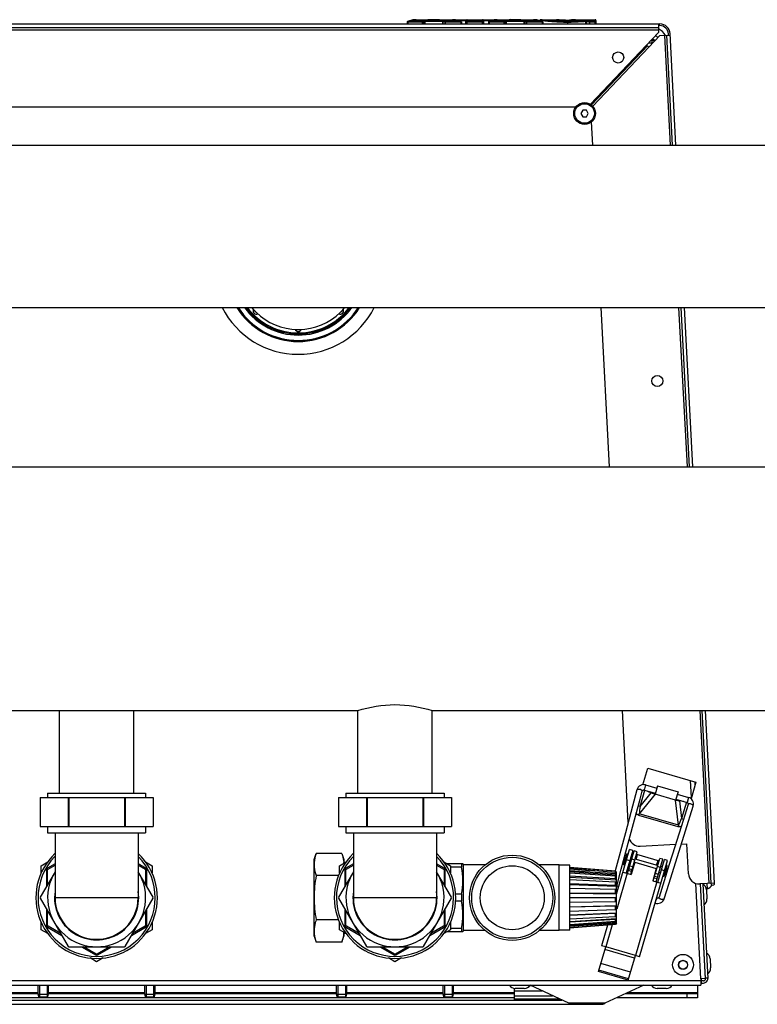
# Model space of a CAD drawing. Units: millimetres. Extents: x 0 to 420, y 0 to 297.
# Drawn here: x 216 to 230, y 82 to 101 of the extents above; entities that cross this region are included whole.
import ezdxf

# ---------------------------------------------------------------- set-up
doc = ezdxf.new("R2010")
doc.units = ezdxf.units.MM
doc.header["$LTSCALE"] = 23.1
doc.layers.add('ASSEMBLY', color=7, linetype='CONTINUOUS')

msp = doc.modelspace()

# ---------------------------------------------------------------- linework, layer by layer
at = {"layer": 'ASSEMBLY', "color": 7, "linetype": 'Continuous'}
for p, q in [((203.345, 100.609), (227.687, 100.609)), ((203.372, 100.541), (227.661, 100.541)), ((222.943, 100.643), (222.943, 100.609)), ((223.052, 100.684), (222.95, 100.654)), ((222.955, 100.654), (222.955, 100.655)), ((222.955, 100.653), (222.955, 100.654)), ((222.955, 100.643), (222.955, 100.653)), ((223.112, 100.689), (223.052, 100.684)), ((223.112, 100.689), (223.112, 100.689)), ((223.112, 100.689), (223.373, 100.689)), ((223.356, 100.685), (223.527, 100.685)), ((223.416, 100.686), (223.416, 100.686)), ((223.506, 100.689), (223.793, 100.689)), ((224.048, 100.679), (223.87, 100.679)), ((223.953, 100.654), (223.953, 100.655)), ((223.953, 100.643), (223.953, 100.654)), ((223.965, 100.643), (223.965, 100.609)), ((224.055, 100.679), (224.048, 100.679)), ((224.06, 100.68), (224.055, 100.679)), ((224.06, 100.609), (224.06, 100.677)), ((224.072, 100.689), (224.361, 100.689)), ((224.373, 100.677), (224.373, 100.609)), ((224.56, 100.679), (224.385, 100.679)), ((224.47, 100.643), (224.47, 100.609)), ((224.575, 100.684), (224.477, 100.654)), ((224.482, 100.643), (224.482, 100.655)), ((224.636, 100.689), (224.575, 100.684)), ((224.636, 100.689), (224.9, 100.689)), ((224.884, 100.685), (225.052, 100.685)), ((224.941, 100.686), (224.941, 100.686)), ((225.03, 100.689), (225.317, 100.689)), ((225.435, 100.668), (225.435, 100.677)), ((225.447, 100.689), (225.747, 100.689)), ((225.478, 100.654), (225.478, 100.655)), ((225.478, 100.643), (225.478, 100.654)), ((225.49, 100.643), (225.49, 100.609)), ((225.748, 100.689), (225.747, 100.689)), ((225.754, 100.688), (225.748, 100.689)), ((226.037, 100.689), (226.475, 100.689)), ((226.095, 100.682), (226.094, 100.682)), ((226.099, 100.683), (226.095, 100.682)), ((226.487, 100.677), (226.487, 100.609)), ((227.661, 100.609), (227.661, 100.541)), ((227.687, 100.577), (227.661, 100.577)), ((227.661, 100.536), (227.661, 100.447)), ((226.384, 99.101), (227.661, 100.447)), ((227.689, 100.391), (227.481, 100.172)), ((227.689, 100.391), (227.88, 100.401)), ((227.812, 100.398), (227.921, 98.331)), ((227.848, 100.399), (227.847, 100.425)), ((227.989, 98.331), (227.879, 100.427)), ((226.402, 99.088), (227.455, 100.196)), ((227.452, 100.199), (227.425, 100.198)), ((227.452, 100.199), (227.455, 100.196)), ((227.455, 100.196), (227.481, 100.172)), ((227.535, 100.314), (227.535, 100.257)), ((227.571, 100.297), (227.535, 100.297)), ((227.535, 100.257), (227.563, 100.259)), ((227.571, 100.312), (227.571, 100.297)), ((227.588, 100.296), (227.573, 100.295)), ((227.573, 100.295), (227.575, 100.271)), ((226.109, 99.049), (204.924, 99.049)), ((226.24, 98.989), (226.205, 98.929)), ((226.205, 98.929), (226.24, 98.869)), ((226.309, 98.989), (226.24, 98.989)), ((226.24, 98.869), (226.309, 98.869)), ((226.344, 98.929), (226.309, 98.989)), ((226.309, 98.869), (226.344, 98.929)), ((226.427, 98.331), (226.404, 98.772)), ((202.196, 98.331), (256.836, 98.331)), ((202.196, 95.287), (256.836, 95.287)), ((226.743, 92.295), (226.586, 95.287)), ((228.08, 95.287), (228.237, 92.295)), ((228.305, 92.295), (228.148, 95.287)), ((202.036, 92.295), (256.996, 92.295)), ((209.016, 87.723), (222.016, 87.723)), ((216.416, 86.169), (216.416, 87.723)), ((217.816, 86.169), (217.816, 87.723)), ((222.016, 86.169), (222.016, 87.723)), ((223.416, 87.723), (235.616, 87.723)), ((223.416, 86.169), (223.416, 87.723)), ((227.093, 85.62), (226.983, 87.723)), ((228.477, 87.723), (228.647, 84.48)), ((228.714, 84.483), (228.545, 87.723)), ((227.369, 86.331), (227.46, 86.644)), ((227.46, 86.644), (228.363, 86.381)), ((227.42, 86.327), (227.631, 86.266)), ((227.644, 86.308), (227.599, 86.155)), ((227.644, 86.308), (228.028, 86.197)), ((228.363, 86.381), (228.272, 86.068)), ((228.343, 86.38), (228.346, 86.322)), ((216.196, 86.169), (218.036, 86.169)), ((216.196, 86.169), (216.196, 86.089)), ((218.036, 86.169), (218.036, 86.089)), ((221.796, 86.169), (223.636, 86.169)), ((221.796, 86.169), (221.796, 86.089)), ((223.636, 86.169), (223.636, 86.089)), ((227.258, 86.234), (227.176, 85.93)), ((227.392, 86.231), (227.603, 86.17)), ((227.458, 86.212), (227.527, 86.181)), ((227.509, 86.197), (227.554, 86.176)), ((227.567, 86.171), (227.554, 86.176)), ((227.983, 86.043), (227.599, 86.155)), ((228.028, 86.197), (227.983, 86.043)), ((228.015, 86.154), (228.227, 86.093)), ((216.058, 86.089), (218.174, 86.089)), ((216.058, 86.089), (216.058, 85.549)), ((216.581, 86.089), (216.581, 85.549)), ((216.594, 86.089), (216.594, 85.549)), ((217.639, 86.089), (217.639, 85.549)), ((217.652, 86.089), (217.652, 85.549)), ((218.174, 86.089), (218.174, 85.549)), ((221.658, 86.089), (223.774, 86.089)), ((221.658, 86.089), (221.658, 85.549)), ((222.181, 86.089), (222.181, 85.549)), ((222.194, 86.089), (222.194, 85.549)), ((223.239, 86.089), (223.239, 85.549)), ((223.252, 86.089), (223.252, 85.549)), ((223.774, 86.089), (223.774, 85.549)), ((227.987, 86.058), (228.199, 85.997)), ((228.019, 86.04), (228.033, 86.037)), ((228.082, 86.031), (228.033, 86.037)), ((228.132, 86.016), (228.058, 86.026)), ((228.218, 85.957), (228.124, 85.657)), ((227.176, 85.93), (227.042, 85.43)), ((228.169, 85.466), (228.314, 85.927)), ((227.093, 85.235), (227.229, 85.741)), ((228.124, 85.657), (227.97, 85.163)), ((216.058, 85.549), (218.174, 85.549)), ((216.196, 85.549), (216.196, 85.429)), ((216.196, 85.429), (218.036, 85.429)), ((216.336, 85.429), (216.336, 84.209)), ((217.896, 85.429), (217.896, 84.209)), ((218.036, 85.549), (218.036, 85.429)), ((221.658, 85.549), (223.774, 85.549)), ((221.796, 85.549), (221.796, 85.429)), ((221.796, 85.429), (223.636, 85.429)), ((221.936, 85.429), (221.936, 84.209)), ((223.496, 85.429), (223.496, 84.209)), ((223.636, 85.549), (223.636, 85.429)), ((227.042, 85.43), (226.85, 84.712)), ((227.86, 84.48), (228.169, 85.466)), ((226.961, 84.743), (227.093, 85.235)), ((227.316, 85.177), (227.985, 85.212)), ((228.091, 85.217), (228.195, 85.223)), ((228.225, 84.658), (228.195, 85.223)), ((221.196, 84.929), (221.237, 85.04)), ((221.716, 85.04), (221.237, 85.04)), ((221.716, 85.04), (221.756, 84.929)), ((226.876, 84.277), (227.119, 85.114)), ((227.004, 84.825), (227.066, 85.036)), ((227.023, 84.819), (227.085, 85.03)), ((227.177, 85.097), (227.054, 84.675)), ((227.085, 85.03), (227.066, 85.036)), ((227.083, 84.666), (227.205, 85.087)), ((227.177, 85.097), (227.119, 85.114)), ((227.141, 84.649), (227.263, 85.07)), ((227.263, 85.07), (227.205, 85.087)), ((227.25, 85.024), (227.672, 84.901)), ((227.97, 85.163), (227.865, 84.83)), ((216.076, 84.81), (216.199, 84.881)), ((216.336, 84.844), (216.196, 84.763)), ((218.036, 84.763), (217.896, 84.844)), ((218.033, 84.881), (218.156, 84.81)), ((221.196, 83.489), (221.196, 84.929)), ((221.676, 84.81), (221.799, 84.881)), ((221.756, 84.929), (221.756, 84.856)), ((221.756, 84.874), (221.788, 84.874)), ((221.936, 84.844), (221.796, 84.763)), ((223.636, 84.763), (223.496, 84.844)), ((223.633, 84.881), (223.756, 84.81)), ((223.688, 84.849), (223.99, 84.849)), ((223.967, 84.849), (223.967, 84.783)), ((223.996, 84.833), (223.99, 84.849)), ((223.996, 84.833), (223.996, 83.585)), ((224.407, 84.825), (223.996, 84.825)), ((225.796, 84.825), (225.426, 84.825)), ((225.796, 83.593), (225.796, 84.825)), ((227.023, 84.819), (227.004, 84.825)), ((227.047, 84.866), (227.038, 84.869)), ((227.08, 84.978), (227.07, 84.98)), ((227.134, 84.841), (227.105, 84.849)), ((227.166, 84.952), (227.137, 84.961)), ((227.217, 84.877), (227.15, 84.647)), ((227.201, 84.821), (227.191, 84.824)), ((227.217, 84.877), (227.621, 84.76)), ((227.646, 84.813), (227.224, 84.936)), ((227.305, 83.102), (227.83, 84.907)), ((227.563, 84.527), (227.685, 84.947)), ((227.621, 84.51), (227.743, 84.931)), ((227.65, 84.502), (227.772, 84.924)), ((227.865, 84.83), (227.674, 84.221)), ((227.743, 84.931), (227.685, 84.947)), ((227.83, 84.907), (227.772, 84.924)), ((216.336, 84.698), (216.058, 84.217)), ((216.076, 84.674), (216.076, 84.81)), ((216.176, 84.729), (216.176, 84.421)), ((216.196, 84.456), (216.196, 84.732)), ((216.204, 84.745), (216.336, 84.821)), ((217.896, 84.821), (218.029, 84.745)), ((218.174, 84.217), (217.896, 84.698)), ((218.036, 84.732), (218.036, 84.456)), ((218.056, 84.421), (218.056, 84.729)), ((218.156, 84.81), (218.156, 84.674)), ((221.936, 84.698), (221.658, 84.217)), ((221.676, 84.674), (221.676, 84.81)), ((221.776, 84.729), (221.776, 84.421)), ((221.796, 84.456), (221.796, 84.732)), ((221.804, 84.745), (221.936, 84.821)), ((223.496, 84.821), (223.629, 84.745)), ((223.774, 84.217), (223.496, 84.698)), ((223.636, 84.732), (223.636, 84.456)), ((223.656, 84.421), (223.656, 84.729)), ((223.756, 84.81), (223.756, 84.674)), ((223.967, 84.783), (223.756, 84.783)), ((225.996, 84.819), (225.796, 84.819)), ((225.996, 83.599), (225.996, 84.819)), ((226.856, 84.711), (225.996, 84.779)), ((226.856, 84.705), (225.996, 84.772)), ((225.996, 84.752), (226.366, 84.723)), ((226.856, 84.686), (225.996, 84.751)), ((226.856, 84.656), (225.996, 84.717)), ((225.996, 84.699), (226.876, 84.637)), ((226.856, 84.615), (225.996, 84.67)), ((226.876, 84.689), (226.856, 84.711)), ((226.856, 84.705), (226.856, 84.711)), ((226.876, 84.683), (226.856, 84.705)), ((226.876, 84.666), (226.856, 84.686)), ((226.856, 84.656), (226.856, 84.686)), ((226.876, 84.637), (226.856, 84.656)), ((226.858, 84.685), (226.876, 84.683)), ((226.876, 83.729), (226.876, 84.689)), ((226.883, 84.451), (226.961, 84.743)), ((226.997, 84.691), (227.15, 84.647)), ((227.621, 84.76), (227.554, 84.529)), ((227.614, 84.701), (227.604, 84.704)), ((227.7, 84.676), (227.672, 84.685)), ((227.733, 84.788), (227.704, 84.796)), ((227.753, 84.607), (227.815, 84.818)), ((227.768, 84.657), (227.758, 84.66)), ((227.761, 84.605), (227.822, 84.816)), ((227.8, 84.768), (227.79, 84.771)), ((227.822, 84.816), (227.815, 84.818)), ((221.658, 84.625), (221.237, 84.625)), ((226.856, 84.564), (225.996, 84.612)), ((225.996, 84.598), (226.876, 84.548)), ((226.856, 84.504), (225.996, 84.544)), ((226.856, 84.437), (225.996, 84.468)), ((225.996, 84.459), (226.876, 84.427)), ((226.876, 84.597), (226.856, 84.615)), ((226.856, 84.564), (226.856, 84.615)), ((226.876, 84.548), (226.856, 84.564)), ((226.876, 84.491), (226.856, 84.504)), ((226.856, 84.437), (226.856, 84.504)), ((227.554, 84.529), (227.707, 84.485)), ((227.761, 84.605), (227.753, 84.607)), ((227.769, 84.191), (227.86, 84.48)), ((228.714, 84.483), (228.435, 84.468)), ((228.443, 84.469), (228.536, 82.693)), ((228.546, 82.689), (228.453, 84.469)), ((228.493, 84.471), (228.586, 82.693)), ((228.579, 84.374), (228.574, 84.476)), ((223.967, 84.275), (223.852, 84.275)), ((223.967, 84.275), (223.967, 84.143)), ((226.856, 84.364), (225.996, 84.385)), ((226.856, 84.288), (225.996, 84.298)), ((225.996, 84.295), (226.876, 84.284)), ((226.876, 84.427), (226.856, 84.437)), ((226.876, 84.357), (226.856, 84.364)), ((226.856, 84.288), (226.856, 84.364)), ((226.876, 84.284), (226.856, 84.288)), ((226.916, 84.415), (226.913, 84.415)), ((228.458, 84.363), (228.448, 84.363)), ((228.579, 84.374), (228.562, 84.373)), ((228.563, 84.357), (228.572, 84.186)), ((216.058, 84.202), (216.581, 83.297)), ((217.652, 83.297), (218.174, 84.202)), ((221.658, 84.202), (222.181, 83.297)), ((223.252, 83.297), (223.774, 84.202)), ((223.967, 84.143), (223.852, 84.143)), ((226.876, 84.209), (225.996, 84.209)), ((226.856, 84.131), (225.996, 84.12)), ((226.856, 84.131), (226.856, 84.209)), ((226.876, 84.134), (226.856, 84.131)), ((227.63, 84.206), (227.627, 84.208)), ((228.468, 84.168), (228.459, 84.168)), ((216.176, 83.997), (216.176, 83.689)), ((216.196, 83.687), (216.196, 83.963)), ((218.036, 83.963), (218.036, 83.687)), ((218.056, 83.689), (218.056, 83.997)), ((221.776, 83.997), (221.776, 83.689)), ((221.796, 83.687), (221.796, 83.963)), ((223.636, 83.963), (223.636, 83.687)), ((223.656, 83.689), (223.656, 83.997)), ((225.996, 84.039), (226.876, 84.061)), ((226.856, 84.054), (225.996, 84.033)), ((226.856, 83.981), (225.996, 83.95)), ((225.996, 83.886), (226.876, 83.927)), ((226.856, 83.914), (225.996, 83.874)), ((226.876, 84.061), (226.856, 84.054)), ((226.856, 83.981), (226.856, 84.054)), ((226.876, 83.991), (226.856, 83.981)), ((226.876, 83.927), (226.856, 83.914)), ((226.856, 83.854), (226.856, 83.914)), ((216.076, 83.609), (216.076, 83.744)), ((218.156, 83.744), (218.156, 83.609)), ((221.658, 83.793), (221.237, 83.793)), ((221.676, 83.609), (221.676, 83.744)), ((223.756, 83.744), (223.756, 83.609)), ((226.856, 83.854), (225.996, 83.806)), ((225.996, 83.764), (226.876, 83.821)), ((226.856, 83.803), (225.996, 83.748)), ((226.856, 83.762), (225.996, 83.701)), ((225.996, 83.686), (226.876, 83.753)), ((226.856, 83.732), (225.996, 83.667)), ((226.876, 83.87), (226.856, 83.854)), ((226.876, 83.821), (226.856, 83.803)), ((226.856, 83.762), (226.856, 83.803)), ((226.876, 83.781), (226.856, 83.762)), ((226.876, 83.753), (226.856, 83.732)), ((226.876, 83.735), (226.856, 83.714)), ((226.856, 83.714), (226.856, 83.732)), ((226.876, 83.729), (226.856, 83.708)), ((226.87, 83.729), (226.876, 83.729)), ((216.199, 83.538), (216.076, 83.609)), ((216.196, 83.655), (216.463, 83.501)), ((216.443, 83.536), (216.204, 83.674)), ((217.77, 83.501), (218.036, 83.655)), ((218.029, 83.674), (217.79, 83.536)), ((218.156, 83.609), (218.033, 83.538)), ((221.799, 83.538), (221.676, 83.609)), ((221.756, 83.562), (221.756, 83.489)), ((221.756, 83.544), (221.788, 83.544)), ((221.796, 83.655), (222.063, 83.501)), ((222.043, 83.536), (221.804, 83.674)), ((223.37, 83.501), (223.636, 83.655)), ((223.629, 83.674), (223.39, 83.536)), ((223.756, 83.609), (223.633, 83.538)), ((223.99, 83.569), (223.688, 83.569)), ((223.967, 83.635), (223.756, 83.635)), ((223.967, 83.635), (223.967, 83.569)), ((223.996, 83.585), (223.99, 83.569)), ((224.407, 83.593), (223.996, 83.593)), ((225.796, 83.593), (225.426, 83.593)), ((225.996, 83.599), (225.796, 83.599)), ((226.856, 83.714), (225.996, 83.646)), ((226.856, 83.708), (225.997, 83.639)), ((226.707, 83.696), (226.595, 83.309)), ((221.196, 83.489), (221.237, 83.378)), ((221.716, 83.378), (221.237, 83.378)), ((221.716, 83.378), (221.756, 83.489)), ((216.594, 83.289), (217.639, 83.289)), ((216.83, 83.289), (217.096, 83.135)), ((217.109, 83.151), (216.87, 83.289)), ((217.363, 83.289), (217.124, 83.151)), ((217.136, 83.135), (217.403, 83.289)), ((222.194, 83.289), (223.239, 83.289)), ((222.43, 83.289), (222.696, 83.135)), ((222.709, 83.151), (222.47, 83.289)), ((222.963, 83.289), (222.724, 83.151)), ((222.736, 83.135), (223.003, 83.289)), ((226.538, 82.825), (226.672, 83.286)), ((226.672, 83.286), (226.595, 83.309)), ((217.116, 83.008), (216.993, 83.079)), ((217.239, 83.079), (217.116, 83.008)), ((222.716, 83.008), (222.593, 83.079)), ((222.839, 83.079), (222.716, 83.008)), ((227.095, 82.663), (227.229, 83.124)), ((227.305, 83.102), (227.229, 83.124)), ((228.526, 83.068), (228.516, 83.068)), ((228.631, 83.062), (228.64, 82.891)), ((227.095, 82.663), (226.538, 82.825)), ((227.101, 82.687), (226.544, 82.848)), ((228.536, 82.873), (228.527, 82.873)), ((228.536, 82.693), (228.456, 82.689)), ((228.456, 82.689), (228.458, 82.649)), ((228.458, 82.649), (228.458, 82.569)), ((228.458, 82.609), (228.506, 82.609)), ((228.47, 82.609), (228.466, 82.689)), ((228.506, 82.649), (228.468, 82.649)), ((228.585, 82.701), (228.545, 82.699)), ((202.574, 82.569), (228.458, 82.569)), ((216.02, 82.397), (216.02, 82.569)), ((216.212, 82.397), (216.212, 82.569)), ((218.02, 82.397), (218.02, 82.569)), ((218.212, 82.397), (218.212, 82.569)), ((221.62, 82.397), (221.62, 82.569)), ((221.812, 82.397), (221.812, 82.569)), ((223.62, 82.397), (223.62, 82.569)), ((223.812, 82.397), (223.812, 82.569)), ((224.956, 82.289), (224.956, 82.506)), ((225.142, 82.505), (224.971, 82.505)), ((225.976, 82.228), (225.251, 82.566)), ((227.388, 82.569), (226.656, 82.228)), ((227.808, 82.505), (227.636, 82.505)), ((228.392, 82.568), (228.392, 82.329)), ((205.188, 82.289), (225.845, 82.289)), ((206.076, 82.409), (216.02, 82.409)), ((224.956, 82.329), (206.076, 82.329)), ((216.02, 82.397), (216.212, 82.397)), ((216.033, 82.349), (216.02, 82.397)), ((216.033, 82.349), (216.199, 82.349)), ((216.199, 82.349), (216.212, 82.397)), ((216.212, 82.409), (218.02, 82.409)), ((218.02, 82.397), (218.212, 82.397)), ((218.033, 82.349), (218.02, 82.397)), ((218.033, 82.349), (218.199, 82.349)), ((218.199, 82.349), (218.212, 82.397)), ((218.212, 82.409), (221.62, 82.409)), ((221.62, 82.397), (221.812, 82.397)), ((221.633, 82.349), (221.62, 82.397)), ((221.633, 82.349), (221.799, 82.349)), ((221.799, 82.349), (221.812, 82.397)), ((221.812, 82.409), (223.62, 82.409)), ((223.62, 82.397), (223.812, 82.397)), ((223.633, 82.349), (223.62, 82.397)), ((223.633, 82.349), (223.799, 82.349)), ((223.799, 82.349), (223.812, 82.397)), ((223.812, 82.409), (224.956, 82.409)), ((228.392, 82.329), (226.874, 82.329)), ((227.045, 82.409), (228.392, 82.409)), ((204.461, 82.209), (226.572, 82.209))]:
    msp.add_line(p, q, dxfattribs=at)
at = {"layer": 'ASSEMBLY', "color": 9, "linetype": 'Continuous'}
for p, q in [((223.245, 100.643), (222.943, 100.643)), ((222.95, 100.654), (222.955, 100.655)), ((223.234, 100.655), (222.955, 100.655)), ((222.955, 100.643), (222.955, 100.609)), ((223.234, 100.609), (223.234, 100.655)), ((223.245, 100.643), (223.245, 100.609)), ((223.27, 100.609), (223.27, 100.654)), ((223.612, 100.668), (223.281, 100.668)), ((223.281, 100.609), (223.281, 100.668)), ((223.612, 100.656), (223.281, 100.656)), ((223.336, 100.686), (223.334, 100.686)), ((223.55, 100.686), (223.548, 100.687)), ((223.612, 100.609), (223.612, 100.668)), ((223.623, 100.609), (223.623, 100.654)), ((223.965, 100.643), (223.652, 100.643)), ((223.652, 100.643), (223.652, 100.609)), ((223.953, 100.655), (223.663, 100.655)), ((223.663, 100.609), (223.663, 100.655)), ((224.048, 100.667), (223.911, 100.667)), ((223.958, 100.654), (223.953, 100.655)), ((223.953, 100.643), (223.953, 100.609)), ((224.048, 100.609), (224.048, 100.679)), ((224.373, 100.643), (224.06, 100.643)), ((224.072, 100.609), (224.072, 100.689)), ((224.361, 100.655), (224.072, 100.655)), ((224.361, 100.609), (224.361, 100.689)), ((224.385, 100.609), (224.385, 100.679)), ((224.521, 100.667), (224.385, 100.667)), ((224.774, 100.643), (224.47, 100.643)), ((224.762, 100.655), (224.482, 100.655)), ((224.482, 100.643), (224.482, 100.609)), ((224.762, 100.609), (224.762, 100.655)), ((224.774, 100.643), (224.774, 100.609)), ((224.798, 100.609), (224.798, 100.654)), ((225.14, 100.668), (224.809, 100.668)), ((224.809, 100.609), (224.809, 100.668)), ((225.14, 100.656), (224.809, 100.656)), ((224.864, 100.686), (224.862, 100.686)), ((225.075, 100.686), (225.073, 100.687)), ((225.14, 100.609), (225.14, 100.668)), ((225.151, 100.609), (225.151, 100.654)), ((225.49, 100.643), (225.18, 100.643)), ((225.18, 100.643), (225.18, 100.609)), ((225.478, 100.655), (225.191, 100.655)), ((225.191, 100.609), (225.191, 100.655)), ((225.483, 100.654), (225.478, 100.655)), ((225.478, 100.643), (225.478, 100.609)), ((225.747, 100.689), (225.747, 100.689)), ((225.747, 100.689), (225.752, 100.689)), ((225.957, 100.677), (225.957, 100.677)), ((225.957, 100.609), (225.957, 100.651)), ((226.033, 100.679), (226.034, 100.679)), ((226.037, 100.679), (226.037, 100.689)), ((226.078, 100.685), (226.037, 100.685)), ((226.078, 100.681), (226.078, 100.685)), ((226.094, 100.682), (226.095, 100.682)), ((226.094, 100.682), (226.095, 100.682)), ((226.3, 100.609), (226.3, 100.655)), ((226.317, 100.609), (226.317, 100.654)), ((226.487, 100.643), (226.361, 100.643)), ((226.361, 100.643), (226.361, 100.609)), ((226.475, 100.655), (226.371, 100.655)), ((226.371, 100.609), (226.371, 100.655)), ((226.475, 100.609), (226.475, 100.689)), ((203.372, 100.501), (227.661, 100.501)), ((227.772, 100.395), (227.881, 98.331)), ((226.399, 99.09), (227.452, 100.199)), ((227.481, 100.172), (226.428, 99.063)), ((227.481, 100.257), (227.535, 100.257)), ((227.537, 100.231), (227.535, 100.257)), ((228.04, 95.287), (228.197, 92.295)), ((228.437, 87.723), (228.607, 84.477)), ((227.42, 86.327), (227.392, 86.231)), ((228.278, 86.09), (228.261, 86.411)), ((227.599, 86.155), (227.301, 85.787)), ((227.317, 85.921), (227.405, 86.227)), ((227.317, 85.921), (227.527, 86.181)), ((228.038, 85.573), (227.983, 86.043)), ((228.058, 86.026), (228.096, 85.695)), ((228.185, 86), (228.096, 85.695)), ((228.227, 86.093), (228.199, 85.997)), ((227.317, 85.921), (227.28, 85.932)), ((227.291, 85.755), (227.301, 85.787)), ((228.029, 85.541), (227.291, 85.755)), ((228.038, 85.573), (227.301, 85.787)), ((228.038, 85.573), (228.029, 85.541)), ((228.096, 85.694), (228.133, 85.684)), ((227.243, 84.93), (227.269, 85.018)), ((227.121, 84.905), (227.064, 84.922)), ((227.218, 84.916), (227.161, 84.933)), ((227.627, 84.818), (227.653, 84.907)), ((227.073, 84.669), (226.877, 83.992)), ((227.156, 84.701), (227.098, 84.718)), ((227.165, 84.733), (227.107, 84.749)), ((227.181, 84.787), (227.123, 84.804)), ((227.661, 84.647), (227.603, 84.664)), ((227.698, 84.777), (227.641, 84.794)), ((227.774, 84.715), (227.717, 84.732)), ((227.63, 84.507), (227.229, 83.124)), ((227.636, 84.561), (227.578, 84.578)), ((227.645, 84.593), (227.587, 84.61)), ((228.457, 82.689), (228.363, 84.479)), ((217.896, 84.209), (216.336, 84.209)), ((223.496, 84.209), (221.936, 84.209)), ((226.793, 83.702), (226.672, 83.286)), ((227.214, 83.075), (226.657, 83.237)), ((227.229, 83.124), (226.672, 83.286)), ((227.138, 82.814), (226.581, 82.975)), ((228.457, 82.649), (202.575, 82.649)), ((216.02, 82.427), (206.076, 82.427)), ((218.02, 82.427), (216.212, 82.427)), ((221.62, 82.427), (218.212, 82.427)), ((223.62, 82.427), (221.812, 82.427)), ((224.956, 82.427), (223.812, 82.427)), ((224.956, 82.461), (225.476, 82.461)), ((225.246, 82.56), (225.264, 82.56)), ((228.392, 82.427), (227.083, 82.427)), ((224.956, 82.37), (225.671, 82.37)), ((224.956, 82.309), (225.802, 82.309)), ((228.192, 82.409), (228.192, 82.329)), ((226.656, 82.228), (225.976, 82.228))]:
    msp.add_line(p, q, dxfattribs=at)
at = {"layer": 'ASSEMBLY', "color": 2, "linetype": 'Continuous'}
for p, q in [((216.046, 82.569), (216.046, 82.349)), ((216.186, 82.569), (216.186, 82.349)), ((218.046, 82.569), (218.046, 82.349)), ((218.186, 82.569), (218.186, 82.349)), ((221.646, 82.569), (221.646, 82.349)), ((221.786, 82.569), (221.786, 82.349)), ((223.646, 82.569), (223.646, 82.349)), ((223.786, 82.569), (223.786, 82.349))]:
    msp.add_line(p, q, dxfattribs=at)
at = {"layer": 'ASSEMBLY', "color": 7, "linetype": 'Continuous'}
for points in [[(223.345, 100.685), (223.342, 100.685), (223.339, 100.685), (223.337, 100.685), (223.336, 100.685), (223.336, 100.685)], [(223.356, 100.685), (223.353, 100.685), (223.349, 100.685), (223.345, 100.685)], [(223.416, 100.686), (223.394, 100.688), (223.373, 100.689)], [(223.457, 100.686), (223.457, 100.686), (223.455, 100.686), (223.453, 100.686), (223.451, 100.685), (223.448, 100.685), (223.445, 100.685), (223.441, 100.685), (223.438, 100.685), (223.434, 100.685), (223.43, 100.685), (223.427, 100.685), (223.423, 100.685), (223.42, 100.686), (223.418, 100.686), (223.416, 100.686), (223.416, 100.686)], [(223.506, 100.689), (223.484, 100.688), (223.457, 100.686)], [(223.539, 100.685), (223.535, 100.685), (223.531, 100.685), (223.527, 100.685)], [(223.548, 100.685), (223.548, 100.685), (223.547, 100.685), (223.545, 100.685), (223.543, 100.685), (223.539, 100.685)], [(223.958, 100.654), (223.853, 100.684), (223.793, 100.689)], [(224.385, 100.679), (224.38, 100.679), (224.376, 100.68), (224.372, 100.68)], [(224.873, 100.685), (224.87, 100.685), (224.867, 100.685), (224.865, 100.685), (224.864, 100.685), (224.864, 100.685)], [(224.884, 100.685), (224.881, 100.685), (224.877, 100.685), (224.873, 100.685)], [(224.941, 100.686), (224.92, 100.688), (224.9, 100.689)], [(224.983, 100.686), (224.982, 100.686), (224.981, 100.686), (224.979, 100.686), (224.976, 100.686), (224.974, 100.686), (224.97, 100.686), (224.967, 100.686), (224.963, 100.686), (224.959, 100.686), (224.955, 100.686), (224.951, 100.686), (224.948, 100.686), (224.945, 100.686), (224.943, 100.686), (224.942, 100.686), (224.941, 100.686)], [(225.03, 100.689), (225.01, 100.689), (224.983, 100.686)], [(225.064, 100.685), (225.06, 100.685), (225.056, 100.685), (225.052, 100.685)], [(225.073, 100.685), (225.073, 100.685), (225.072, 100.685), (225.07, 100.685), (225.068, 100.685), (225.064, 100.685)], [(225.483, 100.654), (225.377, 100.685), (225.317, 100.689)], [(225.957, 100.677), (225.918, 100.678), (225.873, 100.679), (225.832, 100.681), (225.798, 100.684), (225.771, 100.687), (225.754, 100.688)], [(226.094, 100.682), (226.069, 100.681), (226.033, 100.679), (225.992, 100.678), (225.957, 100.677)], [(227.42, 86.327), (227.399, 86.331), (227.373, 86.332), (227.348, 86.327), (227.324, 86.317), (227.301, 86.302), (227.282, 86.283), (227.267, 86.258), (227.258, 86.234)], [(227.229, 85.741), (227.315, 86.062), (227.354, 86.208)], [(227.354, 86.208), (227.355, 86.212), (227.358, 86.217), (227.361, 86.221), (227.365, 86.225), (227.37, 86.228), (227.375, 86.231), (227.381, 86.232), (227.387, 86.232), (227.392, 86.231)], [(227.6, 86.16), (227.582, 86.166), (227.567, 86.171)], [(227.985, 86.048), (228.004, 86.043), (228.019, 86.04)], [(228.199, 85.997), (228.203, 85.995), (228.209, 85.991), (228.213, 85.987), (228.216, 85.982), (228.218, 85.977), (228.219, 85.972), (228.22, 85.967), (228.219, 85.961), (228.218, 85.957)], [(228.314, 85.927), (228.319, 85.953), (228.319, 85.982), (228.313, 86.009), (228.302, 86.033), (228.287, 86.054), (228.269, 86.071), (228.247, 86.085), (228.227, 86.093)], [(226.876, 84.321), (226.887, 84.317), (226.888, 84.317)], [(226.913, 84.415), (226.91, 84.415), (226.905, 84.416), (226.901, 84.418), (226.896, 84.42), (226.893, 84.423), (226.89, 84.425), (226.887, 84.428), (226.886, 84.431), (226.884, 84.435), (226.883, 84.438), (226.883, 84.441), (226.882, 84.444), (226.883, 84.447), (226.883, 84.45), (226.883, 84.451)], [(227.599, 84.111), (227.6, 84.11), (227.624, 84.104), (227.65, 84.102), (227.675, 84.105), (227.699, 84.113), (227.722, 84.126), (227.742, 84.144), (227.759, 84.167), (227.769, 84.191)], [(227.674, 84.221), (227.674, 84.22), (227.673, 84.217), (227.671, 84.215), (227.669, 84.212), (227.667, 84.21), (227.665, 84.208), (227.662, 84.206), (227.659, 84.204), (227.655, 84.203), (227.651, 84.202), (227.646, 84.202), (227.642, 84.202), (227.637, 84.203), (227.632, 84.205), (227.63, 84.206)]]:
    msp.add_lwpolyline(points, dxfattribs=at)
for centre, radius in [((226.905, 99.98), 0.104), ((226.274, 98.929), 0.204), ((227.64, 93.908), 0.104), ((224.916, 84.209), 0.8), ((224.916, 84.209), 0.76), ((224.916, 84.209), 0.6), ((228.122, 82.949), 0.196), ((228.122, 82.949), 0.0816)]:
    msp.add_circle(centre, radius, dxfattribs=at)
at = {"layer": 'ASSEMBLY', "color": 9, "linetype": 'Continuous'}
for centre, radius in [((226.274, 98.929), 0.184), ((228.122, 82.949), 0.0856)]:
    msp.add_circle(centre, radius, dxfattribs=at)
for centre, radius, start, end in [((223.395, 100.334), 0.359, 112.3326, 116.6826), ((223.406, 100.321), 0.36, 112.2249, 116.559), ((223.373, 100.403), 0.286, 95.4957, 97.8951), ((223.333, 100.675), 0.0112, 66.0826, 77.2702), ((223.373, 100.406), 0.283, 93.1079, 95.4945), ((223.356, 101.028), 0.343, 268.3081, 270.0323), ((223.373, 100.408), 0.281, 90.0005, 93.1069), ((223.414, 100.675), 0.0109, 60.4182, 81.4568), ((223.459, 100.675), 0.0106, 97.6857, 119.2478), ((223.506, 100.33), 0.359, 88.0587, 90.0005), ((223.506, 100.329), 0.36, 85.5785, 88.0575), ((223.528, 101.026), 0.341, 269.9627, 271.6951), ((223.506, 100.326), 0.363, 83.2791, 85.5776), ((223.55, 100.676), 0.0109, 100.6869, 115.9425), ((223.55, 100.676), 0.0102, 91.1983, 100.6658), ((223.476, 100.246), 0.434, 66.1508, 70.1866), ((223.487, 100.259), 0.432, 66.0364, 70.0884), ((224.922, 100.34), 0.352, 112.5728, 116.9503), ((224.933, 100.327), 0.353, 112.4642, 116.8258), ((224.901, 100.405), 0.284, 95.2658, 97.9258), ((224.861, 100.675), 0.0112, 66.1388, 77.2796), ((224.884, 101.028), 0.343, 268.3092, 270.0323), ((224.9, 100.409), 0.281, 92.5973, 95.2642), ((224.9, 100.41), 0.279, 90.0006, 92.5956), ((224.939, 100.676), 0.0109, 57.3602, 81.8973), ((224.984, 100.676), 0.0105, 97.1119, 122.7953), ((225.03, 100.31), 0.379, 87.8971, 90.0002), ((225.03, 100.309), 0.38, 85.5861, 87.8961), ((225.053, 101.025), 0.341, 269.9621, 271.7035), ((225.03, 100.306), 0.383, 83.4535, 85.5854), ((225.075, 100.676), 0.0101, 91.2232, 100.3149), ((225.001, 100.227), 0.453, 66.7248, 70.6933), ((225.012, 100.24), 0.452, 66.6124, 70.5972), ((225.301, 100.248), 0.443, 66.5332, 72.8194), ((225.973, 102.229), 1.552, 272.2597, 274.5022), ((226.078, 100.303), 0.382, 89.1054, 90.0099), ((226.08, 100.389), 0.296, 87.9239, 89.1398), ((226.096, 99.657), 1.021, 74.9491, 77.5133), ((226.106, 99.673), 1.017, 74.871, 77.4476), ((220.9, 96.009), 1.35, 212.3606, 327.6394), ((220.9, 96.009), 1.24, 215.7067, 324.2933), ((220.9, 96.009), 1.219, 216.4212, 323.5788), ((220.9, 96.009), 1.199, 217.1287, 322.8713), ((220.9, 96.009), 1.134, 219.6495, 224.2621), ((220.116, 95.225), 0.0281, 193.669, 256.331), ((220.9, 96.009), 1.134, 225.7379, 269.2621), ((220.9, 96.009), 1.134, 270.7379, 314.2621), ((221.685, 95.225), 0.0281, 283.669, 346.331), ((220.9, 96.009), 1.134, 315.7379, 320.3505), ((220.9, 94.9), 0.0281, 238.669, 301.331), ((217.116, 84.209), 1.1, 135.2958, 44.7042), ((222.716, 84.209), 1.1, 135.2958, 44.7042), ((227.141, 84.358), 0.24, 178.8042, 179.1917), ((227.407, 84.281), 0.24, 328.3989, 328.7865)]:
    msp.add_arc(centre, radius, start, end, dxfattribs=at)
at = {"layer": 'ASSEMBLY', "color": 7, "linetype": 'Continuous'}
for centre, radius, start, end in [((223.953, 100.643), 0.012, 54.2493, 66.5753), ((223.953, 100.643), 0.0121, 42.1197, 54.3166), ((224.072, 100.677), 0.012, 90, 180), ((224.361, 100.677), 0.012, 0, 90), ((225.447, 100.677), 0.012, 90.0013, 179.9997), ((225.478, 100.643), 0.012, 54.2946, 66.6366), ((225.478, 100.643), 0.0121, 42.1499, 54.3622), ((226.037, 100.677), 0.012, 90, 173.2961), ((226.475, 100.677), 0.012, 0, 90), ((227.687, 100.417), 0.192, 3, 90), ((227.687, 100.417), 0.16, 3, 90), ((227.503, 100.217), 0.2, 41.9353, 59.0644), ((227.503, 100.217), 0.34, 31.5593, 61.9333), ((227.503, 100.217), 0.12, 42.5973, 64.9509), ((220.9, 96.009), 1.6, 206.8496, 333.1504), ((220.9, 96.009), 1.36, 212.1003, 327.8997), ((220.9, 96.009), 1.34, 212.6074, 327.3926), ((220.116, 95.225), 0.0641, 157.0871, 292.9129), ((220.9, 96.009), 1.134, 224.2621, 225.7379), ((221.685, 95.225), 0.0641, 247.0871, 22.9129), ((220.9, 96.009), 1.134, 314.2621, 315.7379), ((220.9, 94.9), 0.0641, 202.0871, 337.9129), ((220.9, 96.009), 1.134, 269.2621, 270.7379), ((227.306, 85.377), 0.2, 195.9114, 273), ((217.116, 84.209), 1.14, 133.3522, 46.6478), ((222.716, 84.209), 1.14, 133.3522, 46.6478), ((221.252, 84.832), 0.504, 2.6089, 4.7418), ((216.216, 84.729), 0.04, 120, 180), ((217.116, 84.209), 1.058, 149.5918, 150.4082), ((217.116, 84.209), 0.92, 148.0854, 31.9146), ((217.116, 84.209), 1.058, 29.5918, 30.4082), ((218.016, 84.729), 0.04, 0, 60), ((221.816, 84.729), 0.04, 120, 180), ((222.716, 84.209), 1.058, 149.5918, 150.4082), ((222.716, 84.209), 0.92, 148.0854, 31.9146), ((222.716, 84.209), 1.058, 29.5918, 30.4082), ((223.616, 84.729), 0.04, 0, 60), ((227.313, 84.849), 0.51, 331.3436, 356.247), ((228.424, 84.668), 0.2, 183, 273), ((228.436, 84.35), 0.127, 3, 63.2026), ((228.681, 84.481), 0.034, 183, 3), ((217.116, 84.209), 0.79, 171.3922, 8.6078), ((222.716, 84.209), 0.79, 171.3922, 8.6078), ((228.495, 84.57), 0.213, 293.1813, 325.5291), ((217.116, 84.209), 1.058, 179.5918, 180.4082), ((217.116, 84.209), 0.78, 180, 360), ((217.116, 84.209), 1.058, 359.5918, 0.4082), ((222.716, 84.209), 1.058, 179.5918, 180.4082), ((222.716, 84.209), 0.78, 180, 360), ((222.716, 84.209), 1.058, 359.5918, 0.4082), ((228.445, 84.179), 0.127, 302.7974, 3), ((216.216, 83.689), 0.04, 180, 240), ((217.116, 84.209), 1.058, 209.5918, 210.4082), ((217.116, 84.209), 1.058, 329.5918, 330.4082), ((218.016, 83.689), 0.04, 300, 360), ((221.252, 83.586), 0.504, 355.2575, 357.3911), ((221.816, 83.689), 0.04, 180, 240), ((222.716, 84.209), 1.058, 209.5918, 210.4082), ((222.716, 84.209), 1.058, 329.5918, 330.4082), ((223.616, 83.689), 0.04, 300, 360), ((217.116, 84.209), 1.058, 239.5918, 240.4082), ((217.116, 84.209), 1.058, 299.5918, 300.4082), ((222.716, 84.209), 1.058, 239.5918, 240.4082), ((222.716, 84.209), 1.058, 299.5918, 300.4082), ((228.504, 83.055), 0.127, 3, 63.2026), ((217.116, 83.17), 0.04, 240, 300), ((217.116, 84.209), 1.058, 269.5918, 270.4082), ((222.716, 83.17), 0.04, 240, 300), ((222.716, 84.209), 1.058, 269.5918, 270.4082), ((228.513, 82.884), 0.127, 302.7974, 3), ((228.506, 82.689), 0.08, 270, 3), ((228.506, 82.689), 0.04, 270, 0.2443), ((224.971, 82.632), 0.127, 209.7974, 270), ((225.142, 82.632), 0.127, 270, 330.2026), ((227.636, 82.632), 0.127, 209.7974, 270), ((227.808, 82.632), 0.127, 270, 330.2026), ((226.061, 82.409), 0.2, 245, 270), ((226.572, 82.409), 0.2, 270, 295)]:
    msp.add_arc(centre, radius, start, end, dxfattribs=at)
at = {"layer": 'ASSEMBLY', "color": 3, "linetype": 'Continuous'}
msp.add_arc((227.459, 100.177), 0.12, 42.3059, 50.6941, dxfattribs=at)
at = {"layer": 'ASSEMBLY', "color": 7, "linetype": 'Continuous'}
for centre, major_axis, start_param, end_param in [((227.597, 86.173), (0.103, -0.031), -2.26967, -1.5059), ((227.994, 86.058), (0.104, -0.029), -1.635693, -0.871923)]:
    msp.add_ellipse(centre, major_axis=major_axis, ratio=0.158798, start_param=start_param, end_param=end_param, dxfattribs=at)
for points, start_tangent, end_tangent in [([(222.95, 100.654), (222.943, 100.643)], (-0.915433, -0.402469), (-0.001695, -0.999999)), ([(223.962, 100.651), (223.965, 100.643)], (0.670106, -0.742265), (0.001703, -0.999999)), ([(224.477, 100.654), (224.47, 100.643)], (-0.912481, -0.40912), (0.002584, -0.999997)), ([(225.487, 100.651), (225.49, 100.643)], (0.670495, -0.741914), (0.001704, -0.999999)), ([(220.057, 95.249), (220.06, 95.247), (220.067, 95.24), (220.077, 95.229), (220.088, 95.218)], (0.389331, 0.921098), (0.697942, -0.716154)), ([(220.109, 95.197), (220.121, 95.186), (220.131, 95.176), (220.138, 95.168), (220.141, 95.166)], (0.716154, -0.697942), (-0.921098, -0.389331)), ([(221.66, 95.166), (221.662, 95.168), (221.669, 95.176), (221.68, 95.186), (221.691, 95.197)], (-0.921098, 0.389331), (0.716154, 0.697942)), ([(221.712, 95.218), (221.723, 95.229), (221.733, 95.24), (221.741, 95.247), (221.744, 95.249)], (0.697942, 0.716154), (0.389331, -0.921098)), ([(220.841, 94.875), (220.845, 94.876), (220.855, 94.876), (220.87, 94.876), (220.886, 94.876)], (-0.376016, 0.926613), (0.999917, -0.012878)), ([(220.915, 94.876), (220.931, 94.876), (220.946, 94.876), (220.956, 94.876), (220.96, 94.875)], (0.999917, 0.012878), (-0.376016, -0.926613)), ([(222.016, 87.723), (222.716, 87.833), (223.416, 87.723)], (0.954143, 0.299353), (0.954144, -0.299347)), ([(221.237, 85.04), (221.22, 84.989), (221.196, 84.833)], (-0.34202, -0.939693), (0, -1)), ([(221.716, 85.04), (221.73, 84.999), (221.755, 84.874)], (0.34202, -0.939693), (0.08262, -0.996581)), ([(221.196, 84.833), (221.199, 84.78), (221.237, 84.625)], (0, -1), (0.34202, -0.939693)), ([(223.967, 84.275), (223.99, 84.529), (223.967, 84.783)], (0.172463, 0.985016), (-0.172463, 0.985016)), ([(221.237, 84.625), (221.196, 84.209)], (-0.179044, -0.983841), (0, -1)), ([(221.196, 84.209), (221.237, 83.793)], (0, -1), (0.179044, -0.983841)), ([(223.967, 83.635), (223.99, 83.889), (223.967, 84.143)], (0.172463, 0.985016), (-0.172463, 0.985016)), ([(221.237, 83.793), (221.22, 83.742), (221.196, 83.586)], (-0.34202, -0.939693), (0, -1)), ([(221.196, 83.586), (221.199, 83.533), (221.237, 83.378)], (0, -1), (0.34202, -0.939693)), ([(221.755, 83.544), (221.749, 83.502), (221.716, 83.378)], (-0.082631, -0.99658), (-0.34202, -0.939693))]:
    msp.add_spline(points, degree=3, dxfattribs=dict(at, start_tangent=start_tangent, end_tangent=end_tangent))
at = {"layer": 'ASSEMBLY', "color": 9, "linetype": 'Continuous'}
for points, start_tangent, end_tangent in [([(222.955, 100.655), (222.994, 100.67), (223.112, 100.689)], (0.914579, 0.404408), (1, 0.000219)), ([(223.245, 100.643), (223.234, 100.655)], (-0.045233, 0.998976), (-0.997491, 0.070797)), ([(223.281, 100.668), (223.274, 100.668), (223.259, 100.666)], (-1, -0.000212), (-0.925159, -0.37958)), ([(223.27, 100.654), (223.259, 100.666)], (-0.046722, 0.998908), (-0.998678, 0.051396)), ([(223.281, 100.656), (223.278, 100.656), (223.27, 100.654)], (-1, -0.000101), (-0.774377, -0.632724)), ([(223.334, 100.686), (223.332, 100.686), (223.346, 100.685)], (-0.99052, -0.13737), (0.999547, -0.030103)), ([(223.538, 100.685), (223.545, 100.685), (223.551, 100.686), (223.55, 100.686)], (0.999543, 0.030221), (-0.992693, 0.120669)), ([(223.634, 100.666), (223.631, 100.667), (223.612, 100.668)], (-0.940262, 0.340452), (-1, -0.000112)), ([(223.623, 100.654), (223.622, 100.655), (223.612, 100.656)], (-0.811657, 0.584134), (-1, -0.000039)), ([(223.623, 100.654), (223.634, 100.666)], (0.050815, 0.998708), (0.998321, 0.057917)), ([(223.652, 100.643), (223.663, 100.655)], (0.062325, 0.998056), (0.997526, 0.070295)), ([(223.793, 100.689), (223.833, 100.687), (223.953, 100.655)], (1, -0.000162), (0.917215, -0.398393)), ([(224.06, 100.669), (224.056, 100.668), (224.048, 100.667)], (-0.000125, -1), (-1, 0.000014)), ([(224.06, 100.643), (224.063, 100.651), (224.072, 100.655)], (0, 1), (1, 0)), ([(224.373, 100.643), (224.369, 100.651), (224.361, 100.655)], (0, 1), (-1, 0)), ([(224.385, 100.667), (224.376, 100.668), (224.373, 100.669)], (-1, 0.000014), (-0.000236, 1)), ([(224.477, 100.654), (224.479, 100.654), (224.482, 100.655)], (0.913673, 0.406451), (0.9976, -0.069237)), ([(224.482, 100.655), (224.52, 100.67), (224.636, 100.689)], (0.911601, 0.411076), (1, 0.00028)), ([(224.774, 100.643), (224.762, 100.655)], (-0.044837, 0.998994), (-0.997546, 0.070019)), ([(224.809, 100.668), (224.802, 100.668), (224.787, 100.666)], (-1, -0.000221), (-0.92357, -0.38343)), ([(224.798, 100.654), (224.787, 100.666)], (-0.046322, 0.998927), (-0.998708, 0.050819)), ([(224.809, 100.656), (224.806, 100.656), (224.798, 100.654)], (-1, -0.000105), (-0.770683, -0.637218)), ([(224.862, 100.686), (224.86, 100.686), (224.874, 100.685)], (-0.990447, -0.137892), (0.999547, -0.030083)), ([(225.063, 100.685), (225.07, 100.685), (225.076, 100.686), (225.075, 100.686)], (0.999539, 0.030377), (-0.993104, 0.117237)), ([(225.07, 100.685), (225.071, 100.686), (225.073, 100.686)], (0.895781, 0.444495), (0.983995, 0.178197)), ([(225.162, 100.666), (225.158, 100.667), (225.14, 100.668)], (-0.943246, 0.332094), (-1, -0.000126)), ([(225.151, 100.654), (225.149, 100.655), (225.14, 100.656)], (-0.819355, 0.573287), (-1, -0.000045)), ([(225.151, 100.654), (225.162, 100.666)], (0.051771, 0.998659), (0.99823, 0.059476)), ([(225.18, 100.643), (225.191, 100.655)], (0.06354, 0.997979), (0.997388, 0.072229)), ([(225.317, 100.689), (225.404, 100.679), (225.432, 100.671)], (1, -0.000153), (0.955665, -0.294458)), ([(225.957, 100.639), (225.864, 100.64), (225.773, 100.644), (225.687, 100.649), (225.607, 100.656), (225.537, 100.664), (225.508, 100.667), (225.482, 100.67), (225.462, 100.673), (225.447, 100.675), (225.442, 100.676), (225.438, 100.677), (225.435, 100.677)], (-1, 0.000003), (-0.70133, -0.712837)), ([(225.957, 100.651), (225.778, 100.656), (225.615, 100.668), (225.547, 100.675), (225.493, 100.682), (225.459, 100.687), (225.447, 100.689)], (-1, 0.000002), (-0.999674, 0.025548)), ([(225.752, 100.689), (225.777, 100.686), (225.957, 100.677)], (0.993686, -0.112194), (1, -0.000001)), ([(225.957, 100.677), (226.014, 100.678), (226.033, 100.679)], (1, 0.000015), (0.999249, 0.038756)), ([(226.293, 100.666), (226.216, 100.66), (225.957, 100.651)], (-0.995303, -0.096806), (-1, -0.000001)), ([(226.3, 100.655), (226.221, 100.648), (225.957, 100.639)], (-0.995537, -0.094376), (-1, -0.000002)), ([(226.026, 100.679), (226.037, 100.685)], (0.446675, 0.894696), (1, 0)), ([(226.095, 100.682), (226.102, 100.684), (226.091, 100.685)], (0.996975, 0.077719), (-0.999317, 0.036957)), ([(226.327, 100.666), (226.32, 100.666), (226.293, 100.666)], (-0.976124, 0.217216), (-0.9953, -0.096837)), ([(226.3, 100.655), (226.299, 100.659), (226.293, 100.666)], (-0.066636, 0.997777), (-0.978398, 0.206731)), ([(226.317, 100.654), (226.313, 100.655), (226.3, 100.655)], (-0.914426, 0.404752), (-0.981787, -0.189983)), ([(226.317, 100.654), (226.327, 100.666)], (0.067954, 0.997688), (0.995397, 0.095841)), ([(226.361, 100.643), (226.371, 100.655)], (0.08243, 0.996597), (0.993367, 0.114987)), ([(226.487, 100.643), (226.484, 100.651), (226.475, 100.655)], (0, 1), (-1, 0)), ([(227.258, 86.234), (227.264, 86.243), (227.285, 86.25), (227.313, 86.247)], (0.261404, 0.965229), (0.965931, -0.2588)), ([(227.313, 86.247), (227.331, 86.24), (227.354, 86.208)], (0.965931, -0.2588), (-0.259236, -0.965814)), ([(228.274, 85.967), (228.255, 85.971), (228.218, 85.957)], (-0.954185, 0.299216), (-0.298786, -0.95432)), ([(228.314, 85.927), (228.313, 85.938), (228.299, 85.955), (228.274, 85.967)], (0.296818, 0.954934), (-0.954185, 0.299216)), ([(227.291, 85.755), (227.245, 85.804)], (-0.960271, 0.27907), (-0.279085, 0.960266)), ([(227.317, 85.921), (227.301, 85.787)], (-0.222909, -0.974839), (-0.070633, -0.997502)), ([(228.038, 85.573), (228.096, 85.695)], (0.474995, 0.879988), (0.334292, 0.94247)), ([(228.094, 85.557), (228.029, 85.541)], (-0.751442, -0.659799), (-0.960271, 0.27907)), ([(226.876, 84.44), (226.883, 84.451)], (0.775409, 0.631459), (0.258288, 0.966068)), ([(226.901, 84.363), (226.902, 84.383), (226.905, 84.4), (226.908, 84.411), (226.913, 84.415)], (0.020872, 0.999782), (0.999624, -0.027409)), ([(227.612, 84.157), (227.622, 84.174), (227.629, 84.189), (227.631, 84.201), (227.63, 84.206)], (0.518227, 0.855243), (-0.858613, 0.512624)), ([(227.713, 84.178), (227.695, 84.186), (227.682, 84.197), (227.674, 84.221)], (-0.954185, 0.299216), (0.299722, 0.954027)), ([(227.769, 84.191), (227.749, 84.175), (227.732, 84.174), (227.713, 84.178)], (-0.301928, -0.953331), (-0.954185, 0.299216))]:
    msp.add_spline(points, degree=3, dxfattribs=dict(at, start_tangent=start_tangent, end_tangent=end_tangent))

doc.saveas('drawing.dxf')
